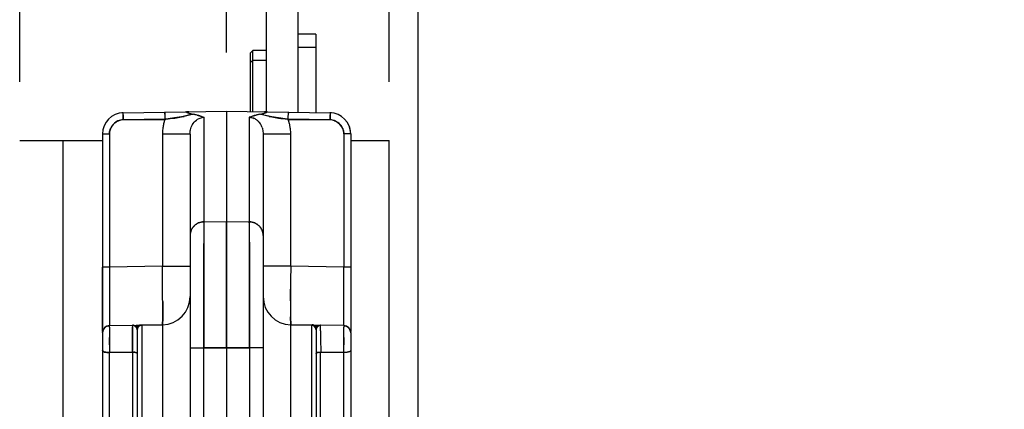
# Model space of a CAD drawing. Units: inches. Extents: x 0 to 17, y 0 to 11.
# Drawn here: x 14 to 15, y 8.6 to 9 of the extents above; entities that cross this region are included whole.
import ezdxf

# ---------------------------------------------------------------- set-up
doc = ezdxf.new("R2010")
doc.units = ezdxf.units.IN
doc.header["$LTSCALE"] = 0.935
doc.header["$MEASUREMENT"] = 0
doc.layers.get('0').update_dxf_attribs({"linetype": 'CONTINUOUS'})
doc.styles.get("Standard").update_dxf_attribs({"font": 'txt', "width": 0.8})
doc.dimstyles.new('DIMSTYLE_2', dxfattribs={"dimtxt": 0.1, "dimasz": 0.1875, "dimexe": 0.125, "dimexo": 0.0625, "dimgap": 0.05, "dimtad": 0, "dimtih": 1, "dimtoh": 1, "dimlfac": 4, "dimzin": 4, "dimdsep": 46, "dimtxsty": 'Standard', "dimblk": '_FILLED', "dimblk1": '_FILLED', "dimblk2": '_FILLED', "dimcen": 0.09, "dimadec": 0, "dimazin": 0, "dimtfac": 1, "dimtofl": 0, "dimtmove": 0, "dimatfit": 3, "dimldrblk": '_FILLED', "dimfxl": 1, "dimtolj": 1, "dimtzin": 4, "dimarcsym": 0})

# ---------------------------------------------------------------- blocks, each defined once
blk = doc.blocks.new('_FILLED')
at = {"color": 0, "linetype": 'ByBlock'}
blk.add_solid([(0, 0), (-1, 0.1667), (-1, -0.1667)], dxfattribs=at)
blk = doc.blocks.new('*D15')
at = {"color": 7, "linetype": 'Continuous', "transparency": 16777216}
for p, q in [((13.9342, 8.2723), (13.9342, 9.8204)), ((14.1982, 8.9589), (14.1982, 9.8204)), ((13.9342, 9.6954), (13.6461, 9.6954)), ((14.1982, 9.6954), (14.6982, 9.6954))]:
    blk.add_line(p, q, dxfattribs=at)
at = {"color": 7, "linetype": 'Continuous', "transparency": 16777216, "xscale": 0.1875, "yscale": 0.1875, "zscale": 0.1875}
blk.add_blockref('_FILLED', (13.9342, 9.6954), dxfattribs=at)
at = {"color": 7, "linetype": 'Continuous', "transparency": 16777216, "xscale": 0.1875, "yscale": 0.1875, "zscale": 0.1875, "rotation": 180}
blk.add_blockref('_FILLED', (14.1982, 9.6954), dxfattribs=at)
at = {"color": 7, "linetype": 'Continuous', "transparency": 16777216, "insert": (13.5961, 9.7454), "char_height": 0.1, "width": 0.32, "attachment_point": 3, "line_spacing_factor": 0.9}
blk.add_mtext('1.06', dxfattribs=at)
blk = doc.blocks.new('*D16')
at = {"color": 7, "linetype": 'Continuous', "transparency": 16777216}
for p, q in [((14.1982, 8.9589), (14.1982, 9.38)), ((14.4029, 8.3252), (14.4029, 9.38)), ((14.1982, 9.255), (13.6982, 9.255)), ((14.4029, 9.255), (14.7353, 9.255))]:
    blk.add_line(p, q, dxfattribs=at)
at = {"color": 7, "linetype": 'Continuous', "transparency": 16777216, "xscale": 0.1875, "yscale": 0.1875, "zscale": 0.1875}
blk.add_blockref('_FILLED', (14.1982, 9.255), dxfattribs=at)
at = {"color": 7, "linetype": 'Continuous', "transparency": 16777216, "xscale": 0.1875, "yscale": 0.1875, "zscale": 0.1875, "rotation": 180}
blk.add_blockref('_FILLED', (14.4029, 9.255), dxfattribs=at)
at = {"color": 7, "linetype": 'Continuous', "transparency": 16777216, "insert": (14.7853, 9.305), "char_height": 0.1, "width": 0.24, "attachment_point": 1, "line_spacing_factor": 0.9}
blk.add_mtext('.82', dxfattribs=at)
blk = doc.blocks.new('*D17')
at = {"color": 7, "linetype": 'Continuous', "transparency": 16777216}
for p, q in [((13.9772, 8.9274), (13.9772, 10.0236)), ((14.1982, 8.9589), (14.1982, 10.0236)), ((13.9772, 9.8986), (13.5684, 9.8986)), ((14.1982, 9.8986), (14.6982, 9.8986))]:
    blk.add_line(p, q, dxfattribs=at)
at = {"color": 7, "linetype": 'Continuous', "transparency": 16777216, "xscale": 0.1875, "yscale": 0.1875, "zscale": 0.1875}
blk.add_blockref('_FILLED', (13.9772, 9.8986), dxfattribs=at)
at = {"color": 7, "linetype": 'Continuous', "transparency": 16777216, "xscale": 0.1875, "yscale": 0.1875, "zscale": 0.1875, "rotation": 180}
blk.add_blockref('_FILLED', (14.1982, 9.8986), dxfattribs=at)
at = {"color": 7, "linetype": 'Continuous', "transparency": 16777216, "insert": (13.5184, 9.9486), "char_height": 0.1, "width": 0.24, "attachment_point": 3, "line_spacing_factor": 0.9}
blk.add_mtext('.88', dxfattribs=at)
blk = doc.blocks.new('*D18')
at = {"color": 7, "linetype": 'Continuous', "transparency": 16777216}
for p, q in [((14.1982, 8.9589), (14.1982, 9.6094)), ((14.3717, 8.9274), (14.3717, 9.6094)), ((14.1982, 9.4844), (13.6982, 9.4844)), ((14.3717, 9.4844), (14.7387, 9.4844))]:
    blk.add_line(p, q, dxfattribs=at)
at = {"color": 7, "linetype": 'Continuous', "transparency": 16777216, "xscale": 0.1875, "yscale": 0.1875, "zscale": 0.1875}
blk.add_blockref('_FILLED', (14.1982, 9.4844), dxfattribs=at)
at = {"color": 7, "linetype": 'Continuous', "transparency": 16777216, "xscale": 0.1875, "yscale": 0.1875, "zscale": 0.1875, "rotation": 180}
blk.add_blockref('_FILLED', (14.3717, 9.4844), dxfattribs=at)
at = {"color": 7, "linetype": 'Continuous', "transparency": 16777216, "insert": (14.7887, 9.5344), "char_height": 0.1, "width": 0.24, "attachment_point": 1, "line_spacing_factor": 0.9}
blk.add_mtext('.69', dxfattribs=at)

msp = doc.modelspace()

# ---------------------------------------------------------------- linework, layer by layer
at = {"color": 7, "linetype": 'Continuous'}
for p, q in [((14.2409, 8.8957), (14.2409, 9.0386)), ((14.2744, 9.0386), (14.2744, 8.8951)), ((14.2934, 8.9783), (14.2934, 8.8948)), ((14.2262, 8.8959), (14.2262, 8.9611)), ((14.2934, 8.9643), (14.2744, 8.9643)), ((14.2232, 8.9581), (14.2232, 8.896)), ((14.2262, 8.9504), (14.2232, 8.948)), ((14.2409, 8.9504), (14.2262, 8.9504)), ((14.0878, 8.8945), (14.1982, 8.8964)), ((14.1982, 8.8964), (14.1982, 8.7785)), ((14.1982, 8.8964), (14.3086, 8.8945)), ((14.0877, 8.8922), (14.0878, 8.8945)), ((14.0877, 8.8922), (14.0878, 8.887)), ((14.0878, 8.887), (14.0877, 8.8922)), ((14.1324, 8.8878), (14.0878, 8.887)), ((14.0878, 8.8874), (14.1323, 8.8874)), ((14.1323, 8.8874), (14.1309, 8.8826)), ((14.1323, 8.8942), (14.1324, 8.8953)), ((14.1323, 8.8929), (14.1323, 8.8942)), ((14.1323, 8.8942), (14.1323, 8.8929)), ((14.1324, 8.8953), (14.1578, 8.8957)), ((14.1427, 8.889), (14.1333, 8.8878)), ((14.1501, 8.8902), (14.1427, 8.889)), ((14.1533, 8.8909), (14.1501, 8.8902)), ((14.1587, 8.8921), (14.1527, 8.8907)), ((14.1587, 8.8922), (14.1533, 8.8909)), ((14.1578, 8.8957), (14.1564, 8.8956)), ((14.1627, 8.893), (14.1587, 8.8921)), ((14.1627, 8.893), (14.1587, 8.8922)), ((14.1611, 8.8933), (14.1627, 8.893)), ((14.1667, 8.892), (14.1627, 8.893)), ((14.1667, 8.892), (14.1704, 8.8909)), ((14.1704, 8.8909), (14.1739, 8.8897)), ((14.1739, 8.8897), (14.1739, 8.7781)), ((14.2225, 8.7781), (14.2225, 8.8897)), ((14.2337, 8.893), (14.2296, 8.892)), ((14.2337, 8.893), (14.2353, 8.8933)), ((14.2378, 8.8921), (14.2337, 8.893)), ((14.2378, 8.8921), (14.2337, 8.893)), ((14.2437, 8.8907), (14.2378, 8.8921)), ((14.2431, 8.8908), (14.2378, 8.8921)), ((14.24, 8.8956), (14.2386, 8.8957)), ((14.2386, 8.8957), (14.264, 8.8953)), ((14.2463, 8.8902), (14.2431, 8.8908)), ((14.2537, 8.889), (14.2463, 8.8902)), ((14.2631, 8.8878), (14.2537, 8.889)), ((14.264, 8.8953), (14.2641, 8.8943)), ((14.3086, 8.887), (14.264, 8.8878)), ((14.2641, 8.8933), (14.2641, 8.8943)), ((14.2641, 8.8874), (14.3086, 8.8874)), ((14.2655, 8.8826), (14.2641, 8.8874)), ((14.3086, 8.8945), (14.3086, 8.8922)), ((14.3086, 8.887), (14.3086, 8.8922)), ((14.3086, 8.8922), (14.3086, 8.887)), ((14.3143, 8.8858), (14.3168, 8.8843)), ((14.3168, 8.8843), (14.3191, 8.8825)), ((13.9772, 8.8649), (14.0657, 8.8649)), ((14.0232, 8.8649), (14.0232, 6.9979)), ((14.0657, 8.872), (14.0657, 8.6617)), ((14.0657, 8.872), (14.0731, 8.872)), ((14.0731, 8.872), (14.0731, 8.7299)), ((14.1297, 8.8719), (14.1297, 8.7309)), ((14.1592, 8.8719), (14.1297, 8.8719)), ((14.1592, 8.8719), (14.1592, 8.5662)), ((14.2372, 8.8719), (14.2372, 8.5662)), ((14.2667, 8.8719), (14.2372, 8.8719)), ((14.2667, 8.7309), (14.2667, 8.8719)), ((14.3233, 8.872), (14.3233, 8.7299)), ((14.3307, 8.872), (14.3233, 8.872)), ((14.3307, 8.872), (14.3307, 8.6617)), ((14.3307, 8.8649), (14.3717, 8.8649)), ((14.3717, 5.8024), (14.3717, 8.8649)), ((14.1739, 8.7781), (14.1982, 8.7785)), ((14.1982, 8.7784), (14.2225, 8.7781)), ((14.1982, 8.7588), (14.1982, 8.7784)), ((14.1982, 8.7784), (14.1982, 8.7588)), ((14.1739, 8.7552), (14.1739, 8.7471)), ((14.1739, 8.7471), (14.1739, 8.7552)), ((14.1982, 8.7361), (14.1982, 8.7588)), ((14.1982, 8.7588), (14.1982, 8.7361)), ((14.2225, 8.7565), (14.2225, 8.7498)), ((14.2225, 8.7498), (14.2225, 8.7565)), ((14.2225, 8.7498), (14.2225, 8.7084)), ((14.2225, 8.7084), (14.2225, 8.7498)), ((14.1739, 8.7471), (14.1739, 8.7028)), ((14.1739, 8.7028), (14.1739, 8.7471)), ((14.0731, 8.7299), (14.0657, 8.7299)), ((14.0657, 8.717), (14.0657, 8.7299)), ((14.1297, 8.7309), (14.0731, 8.7299)), ((14.0731, 8.7299), (14.0731, 8.6674)), ((14.0731, 8.7299), (14.0731, 8.6674)), ((14.1297, 8.7309), (14.1592, 8.7309)), ((14.1982, 8.7198), (14.1982, 8.7361)), ((14.1982, 8.7361), (14.1982, 8.7198)), ((14.2667, 8.7309), (14.2372, 8.7309)), ((14.3233, 8.7299), (14.2667, 8.7309)), ((14.3307, 8.7299), (14.3233, 8.7299)), ((14.3233, 8.6674), (14.3233, 8.7299)), ((14.3233, 8.6674), (14.3233, 8.7299)), ((14.3307, 8.7299), (14.3307, 8.717)), ((14.1982, 8.6891), (14.1982, 8.7198)), ((14.1982, 8.7198), (14.1982, 8.6891)), ((14.0657, 8.697), (14.0657, 8.717)), ((14.2225, 8.7084), (14.2225, 8.6925)), ((14.2225, 8.6925), (14.2225, 8.7084)), ((14.3307, 8.717), (14.3307, 8.697)), ((14.0657, 8.6684), (14.0657, 8.697)), ((14.1739, 8.7028), (14.1739, 8.6911)), ((14.1739, 8.6911), (14.1739, 8.7028)), ((14.2665, 8.7064), (14.2665, 8.6996)), ((14.2665, 8.6996), (14.2665, 8.7064)), ((14.2665, 8.6996), (14.2665, 8.694)), ((14.2665, 8.694), (14.2665, 8.6996)), ((14.3307, 8.697), (14.3307, 8.6683)), ((14.1299, 8.6932), (14.1299, 8.6768)), ((14.1739, 8.6911), (14.1739, 8.6436)), ((14.1739, 8.6436), (14.1739, 8.6911)), ((14.1982, 8.6439), (14.1982, 8.6891)), ((14.1982, 8.6891), (14.1982, 8.6439)), ((14.2225, 8.6925), (14.2225, 8.6436)), ((14.2225, 8.6436), (14.2225, 8.6925)), ((14.1297, 8.6684), (14.1299, 8.6753)), ((14.1299, 8.6753), (14.1297, 8.6684)), ((14.1299, 8.6753), (14.1299, 8.6768)), ((14.1299, 8.6768), (14.1299, 8.6753)), ((14.2665, 8.6768), (14.2667, 8.6684)), ((14.2667, 8.6684), (14.2665, 8.6768)), ((14.0657, 8.6613), (14.0657, 8.6684)), ((14.0681, 8.6654), (14.0667, 8.6637)), ((14.0694, 8.6664), (14.0681, 8.6654)), ((14.073, 8.6659), (14.0731, 8.6674)), ((14.0731, 8.6674), (14.1076, 8.668)), ((14.0986, 8.6678), (14.0978, 8.6678)), ((14.0978, 8.6678), (14.0978, 8.6663)), ((14.0978, 8.6678), (14.0978, 8.6663)), ((14.0978, 8.6663), (14.0978, 8.662)), ((14.0994, 8.6674), (14.0986, 8.6678)), ((14.1016, 8.6655), (14.1026, 8.6668)), ((14.1022, 8.6663), (14.1016, 8.6655)), ((14.1022, 8.6647), (14.1016, 8.6655)), ((14.1022, 8.6647), (14.1016, 8.6655)), ((14.102, 8.6678), (14.1027, 8.6679)), ((14.1027, 8.6679), (14.1047, 8.668)), ((14.1033, 8.6654), (14.1027, 8.6629)), ((14.104, 8.6676), (14.1055, 8.668)), ((14.1047, 8.668), (14.1055, 8.668)), ((14.1055, 8.6682), (14.1297, 8.6682)), ((14.1076, 8.6681), (14.1055, 8.6682)), ((14.1055, 8.668), (14.1067, 8.668)), ((14.1057, 8.6675), (14.1076, 8.6679)), ((14.1067, 8.668), (14.1074, 8.668)), ((14.1076, 8.668), (14.1076, 8.5559)), ((14.1175, 8.6682), (14.1297, 8.6684)), ((14.1297, 8.6684), (14.1297, 8.5596)), ((14.2667, 8.5595), (14.2667, 8.6684)), ((14.2667, 8.6684), (14.2789, 8.6682)), ((14.2667, 8.6682), (14.2909, 8.6682)), ((14.2888, 8.6681), (14.2888, 8.556)), ((14.289, 8.6681), (14.2888, 8.6681)), ((14.3233, 8.6674), (14.2888, 8.668)), ((14.2907, 8.6675), (14.2888, 8.6679)), ((14.2897, 8.6682), (14.289, 8.6681)), ((14.2909, 8.6682), (14.2897, 8.6682)), ((14.2924, 8.6676), (14.2909, 8.668)), ((14.2909, 8.668), (14.2913, 8.668)), ((14.2913, 8.668), (14.2918, 8.668)), ((14.2918, 8.668), (14.2927, 8.6679)), ((14.2919, 8.6668), (14.293, 8.6654)), ((14.2931, 8.6652), (14.2919, 8.6668)), ((14.2924, 8.6676), (14.2931, 8.6672)), ((14.2927, 8.6679), (14.2932, 8.6679)), ((14.2937, 8.6629), (14.2931, 8.6652)), ((14.2932, 8.6679), (14.2937, 8.6679)), ((14.2937, 8.6679), (14.2946, 8.6678)), ((14.2937, 8.6668), (14.2943, 8.6662)), ((14.2947, 8.6655), (14.2937, 8.6668)), ((14.2947, 8.6655), (14.2942, 8.6647)), ((14.2947, 8.6655), (14.2942, 8.6647)), ((14.2943, 8.6662), (14.2947, 8.6655)), ((14.2946, 8.6678), (14.2954, 8.6675)), ((14.2962, 8.6669), (14.2953, 8.6662)), ((14.2986, 8.6672), (14.2986, 8.6678)), ((14.2986, 8.6672), (14.2986, 8.6678)), ((14.2986, 8.6663), (14.2986, 8.6672)), ((14.2986, 8.6663), (14.2986, 8.6672)), ((14.2986, 8.662), (14.2986, 8.6663)), ((14.2986, 8.662), (14.2986, 8.6663)), ((14.3233, 8.6674), (14.3234, 8.6659)), ((14.3288, 8.6649), (14.3271, 8.6663)), ((14.3297, 8.6636), (14.3288, 8.6649)), ((14.3307, 8.6683), (14.3307, 8.6613)), ((14.0657, 8.6599), (14.0657, 8.4189)), ((14.073, 8.6549), (14.073, 8.6503)), ((14.073, 8.6503), (14.073, 8.6549)), ((14.1026, 8.6638), (14.1022, 8.6647)), ((14.1026, 8.6638), (14.1022, 8.6647)), ((14.1027, 8.6631), (14.1026, 8.6638)), ((14.1027, 8.6632), (14.1026, 8.6638)), ((14.1027, 8.6629), (14.1027, 7.8948)), ((14.2938, 8.6638), (14.2937, 8.6632)), ((14.2938, 8.6638), (14.2937, 8.6632)), ((14.2937, 8.6629), (14.2937, 7.8948)), ((14.2942, 8.6647), (14.2938, 8.6638)), ((14.3234, 8.6504), (14.3234, 8.6549)), ((14.3234, 8.6549), (14.3234, 8.6504)), ((14.3307, 8.6599), (14.3308, 7.7177)), ((14.073, 8.6503), (14.073, 8.647)), ((14.073, 8.647), (14.073, 8.6503)), ((14.1982, 8.6439), (14.1739, 8.6436)), ((14.1739, 8.5662), (14.1739, 8.6437)), ((14.1739, 8.6437), (14.2225, 8.6437)), ((14.2225, 8.6436), (14.1982, 8.6439)), ((14.1982, 8.6437), (14.1982, 8.5408)), ((14.2225, 8.6437), (14.2225, 8.5662)), ((14.3234, 8.647), (14.3234, 8.6504)), ((14.3234, 8.6504), (14.3234, 8.647)), ((14.0667, 8.6398), (14.0679, 8.6393)), ((14.0679, 8.6393), (14.0667, 8.6398)), ((14.0978, 8.6391), (14.0731, 8.6387)), ((14.0731, 8.4189), (14.0731, 8.639)), ((14.0731, 8.639), (14.0978, 8.6389)), ((14.0978, 8.6391), (14.0978, 8.4277)), ((14.0978, 8.6391), (14.1002, 8.639)), ((14.1002, 8.639), (14.0978, 8.6391)), ((14.1002, 8.639), (14.1008, 8.6388)), ((14.1008, 8.6388), (14.1002, 8.639)), ((14.1008, 8.6388), (14.102, 8.6385)), ((14.102, 8.6385), (14.1008, 8.6388)), ((14.1592, 8.6436), (14.1739, 8.6436)), ((14.2372, 8.6436), (14.2225, 8.6436)), ((14.2948, 8.6386), (14.2943, 8.6384)), ((14.2944, 8.6384), (14.2948, 8.6386)), ((14.2948, 8.6386), (14.2961, 8.6389)), ((14.2961, 8.6389), (14.2948, 8.6386)), ((14.2961, 8.6389), (14.2986, 8.6391)), ((14.2986, 8.6391), (14.2961, 8.6389)), ((14.2986, 8.4277), (14.2986, 8.6391)), ((14.3233, 8.6387), (14.2986, 8.6391)), ((14.2986, 8.6389), (14.3233, 8.639)), ((14.3233, 8.4189), (14.3233, 8.639)), ((14.327, 8.639), (14.3233, 8.6387)), ((14.3233, 8.6387), (14.327, 8.639)), ((14.3297, 8.6398), (14.327, 8.639)), ((14.327, 8.639), (14.3297, 8.6398))]:
    msp.add_line(p, q, dxfattribs=at)
at = {"color": 6, "linetype": 'Continuous'}
for p, q in [((14.2934, 8.9783), (14.2744, 8.9783)), ((14.2232, 8.9581), (14.2262, 8.9611)), ((14.2409, 8.9611), (14.2262, 8.9611)), ((14.0667, 8.6637), (14.0694, 8.6664)), ((14.0694, 8.6664), (14.0731, 8.6674)), ((14.2931, 8.6652), (14.2937, 8.6635)), ((14.3233, 8.6674), (14.327, 8.6664)), ((14.327, 8.6664), (14.3297, 8.6637)), ((14.0657, 8.6599), (14.0667, 8.6636)), ((14.2937, 8.6635), (14.2937, 8.6629)), ((14.3297, 8.6637), (14.3307, 8.6599))]:
    msp.add_line(p, q, dxfattribs=at)
msp.add_lwpolyline([(14.1027, 8.6629), (14.1027, 8.6636), (14.1033, 8.6654)], dxfattribs=at)
at = {"color": 7, "linetype": 'Continuous'}
for centre, radius, start, end in [((14.0882, 8.872), 0.0225, 90.9858, 180.0142), ((14.088, 8.8721), 0.0149, 113.1794, 179.9321), ((14.0896, 8.8694), 0.018, 114.5244, 119.7718), ((14.0881, 8.8719), 0.0151, 91.0636, 113.1312), ((14.0882, 8.8723), 0.0222, 91.0025, 95.04), ((14.177, 8.8722), 0.0473, 160.7763, 167.2853), ((14.3663, 8.8933), 0.234, 180.0996, 180.4513), ((14.345, 8.8932), 0.2127, 180.0659, 180.4504), ((14.5309, 8.8947), 0.3986, 180.4626, 180.9952), ((14.4997, 8.8943), 0.3674, 180.4457, 181.0247), ((14.1174, 9.057), 0.1699, 275.0492, 275.3439), ((14.129, 8.9502), 0.0625, 273.1258, 273.9308), ((14.1154, 9.0767), 0.1897, 275.3986, 278.2662), ((14.1188, 9.0554), 0.1682, 278.1793, 280.7512), ((14.1225, 9.0353), 0.1477, 280.7671, 281.7878), ((14.1772, 8.961), 0.0696, 256.6315, 257.9392), ((14.1421, 8.7986), 0.0966, 75.198, 77.6899), ((14.1492, 8.8253), 0.069, 72.0579, 75.2548), ((14.15, 8.8278), 0.0663, 68.8261, 72.0356), ((14.1741, 8.8778), 0.0119, 90.5957, 92.7819), ((14.174, 8.878), 0.0117, 90.1916, 92.4088), ((14.2469, 8.8264), 0.0679, 104.7607, 111.121), ((14.2223, 8.8767), 0.0129, 66.7844, 69.5547), ((14.2221, 8.8764), 0.0133, 60.6696, 66.7597), ((14.2534, 8.8022), 0.0929, 102.2546, 104.8645), ((14.2189, 8.9622), 0.0707, 282.0734, 283.353), ((14.2741, 9.0365), 0.1489, 258.22, 259.2476), ((14.2787, 9.062), 0.1748, 259.3186, 261.7695), ((14.2806, 9.0731), 0.1861, 261.702, 264.6303), ((14.2791, 9.058), 0.1709, 264.6511, 264.944), ((14.2676, 8.9515), 0.0639, 266.0165, 266.8068), ((13.8944, 8.8944), 0.3697, 359.1645, 359.5637), ((13.8966, 8.8944), 0.3675, 359.1572, 359.5603), ((13.8361, 8.8952), 0.428, 359.0018, 359.1628), ((13.8695, 8.8946), 0.3946, 359.0042, 359.1793), ((14.2193, 8.8722), 0.0473, 12.7071, 19.2044), ((14.1894, 8.8933), 0.0747, 0.0668, 0.7776), ((14.0529, 8.8931), 0.2112, 359.5746, 0.0578), ((14.091, 8.893), 0.1731, 359.5086, 0.1014), ((14.3082, 8.872), 0.0225, 359.9858, 89.0142), ((14.3082, 8.8723), 0.0222, 84.96, 88.9973), ((14.3084, 8.872), 0.0149, 22.1807, 88.9382), ((14.0877, 8.8723), 0.0145, 134.9788, 157.9038), ((14.1789, 8.8719), 0.0492, 173.6425, 179.9535), ((14.1779, 8.872), 0.0482, 173.5914, 180.0358), ((14.1783, 8.8719), 0.0486, 168.2901, 173.5726), ((14.1781, 8.872), 0.0484, 168.3266, 173.6385), ((14.1791, 8.8717), 0.0494, 167.2911, 168.3001), ((14.1775, 8.8721), 0.0478, 167.2755, 168.3178), ((14.2204, 8.8741), 0.0163, 38.4539, 44.451), ((14.2201, 8.8738), 0.0166, 38.6172, 44.4841), ((14.2178, 8.8724), 0.0194, 18.9402, 23.7341), ((14.2173, 8.8717), 0.0494, 11.3019, 12.7031), ((14.2187, 8.8721), 0.0479, 11.2741, 12.718), ((14.218, 8.8719), 0.0486, 6.4261, 11.3102), ((14.2182, 8.872), 0.0484, 6.3635, 11.2678), ((14.2174, 8.8719), 0.0493, 0.0536, 6.356), ((14.2184, 8.8719), 0.0483, 359.9702, 6.4085), ((14.3087, 8.8722), 0.0146, 21.9081, 28.2974), ((14.3082, 8.872), 0.0151, 0.0699, 22.1327), ((14.0879, 8.872), 0.0222, 176.3493, 179.9921), ((14.3085, 8.872), 0.0222, 0.0079, 3.6506), ((14.1733, 8.7636), 0.0142, 147.7628, 156.9155), ((14.1741, 8.7629), 0.0152, 112.4468, 121.9235), ((21.7393, 8.749), 7.5654, 179.77922, 179.95277), ((19.3351, 8.7546), 5.1612, 179.7392, 179.9936), ((6.8873, 8.7497), 7.3352, 0.05297, 0.22229), ((8.5751, 8.7537), 5.6474, 0.0282, 0.2481), ((14.2223, 8.7629), 0.0152, 58.4257, 67.5534), ((14.223, 8.7636), 0.0142, 23.0871, 32.6724), ((14.1732, 8.7637), 0.014, 156.9069, 179.9333), ((14.2232, 8.7637), 0.014, 0.0544, 23.0835), ((7.4299, 8.6741), 6.7, 0.24872, 0.48599), ((7.5892, 8.675), 6.5407, 0.24616, 0.48923), ((21.794, 8.6684), 7.5276, 179.52456, 179.71129), ((21.0489, 8.6735), 6.7825, 179.5149, 179.72212), ((14.1292, 8.6984), 0.03, 270.9891, 0.0109), ((9.4803, 8.6833), 4.6496, 0.1219, 0.2448), ((9.6496, 8.6839), 4.4803, 0.1187, 0.2462), ((14.2672, 8.6984), 0.03, 179.9891, 269.0109), ((12.2525, 8.6871), 1.8775, 359.6862, 0.1868), ((17.6376, 8.6863), 3.3712, 179.87, 179.9931), ((17.421, 8.6866), 3.1546, 179.8661, 179.9976), ((16.3621, 8.6866), 2.0957, 179.9959, 180.1811), ((16.1661, 8.6862), 1.8996, 179.986, 180.1903), ((15.4922, 8.6841), 1.2257, 180.1934, 180.3412), ((15.3877, 8.6836), 1.1213, 180.1874, 180.349), ((14.0732, 8.6599), 0.0075, 91.0002, 180.0002), ((14.2914, 8.6629), 0.2184, 179.2222, 179.5967), ((14.3072, 8.6627), 0.2342, 179.2221, 179.571), ((13.4999, 8.6615), 0.5979, 0.0432, 0.4607), ((14.0975, 8.6635), 0.00437, 51.366, 63.6761), ((14.0954, 8.6608), 0.00783, 45.1201, 52.1121), ((14.0962, 8.6617), 0.0066, 47.238, 52.7511), ((14.0959, 8.6612), 0.00723, 42.2402, 47.2937), ((14.0956, 8.661), 0.0076, 42.1349, 44.6935), ((14.0954, 8.6608), 0.00782, 37.023, 42.136), ((14.0964, 8.6617), 0.00649, 36.3354, 42.2778), ((14.1059, 8.6631), 0.00492, 131.2827, 139.5548), ((14.106, 8.663), 0.0051, 122.6766, 131.3133), ((14.1059, 8.6632), 0.00485, 113.6922, 122.8989), ((14.1077, 8.6629), 0.00498, 113.5848, 150.4518), ((14.2886, 8.6626), 0.00535, 59.1648, 66.4551), ((14.2887, 8.6629), 0.00495, 50.4338, 59.0002), ((14.2904, 8.6631), 0.00493, 56.9613, 66.3565), ((14.2904, 8.663), 0.0051, 48.3454, 57.0103), ((14.301, 8.6608), 0.00784, 137.8781, 142.9819), ((14.3, 8.6617), 0.00651, 137.7048, 143.628), ((14.3009, 8.6609), 0.00766, 136.3985, 137.8734), ((14.3005, 8.6612), 0.00714, 135.9713, 137.7568), ((14.301, 8.6607), 0.00795, 127.9458, 135.922), ((14.2935, 8.6639), 0.00404, 48.4718, 61.6222), ((14.3232, 8.6599), 0.0075, 359.9994, 89.0007), ((14.0488, 8.6623), 0.2746, 0.3922, 0.7403), ((14.1128, 8.6629), 0.2106, 0.3503, 0.8039), ((14.7029, 8.66), 0.6299, 179.5964, 179.863), ((14.6227, 8.6603), 0.5497, 179.5712, 179.8769), ((15.6862, 8.6582), 1.6132, 179.8829, 180.1172), ((15.422, 8.6582), 1.349, 179.8599, 180.1401), ((10.4387, 8.6594), 3.6592, 359.6829, 0.04), ((10.8892, 8.6583), 3.2086, 359.6576, 0.065), ((14.1, 8.6629), 0.00266, 0.0365, 5.2045), ((14.2964, 8.6629), 0.00266, 174.5428, 179.959), ((17.9567, 8.6594), 3.6581, 179.96, 180.3171), ((18.1161, 8.6598), 3.8175, 179.9674, 180.3099), ((13.6649, 8.6598), 0.6585, 0.1456, 0.3798), ((13.7558, 8.6603), 0.5676, 0.1209, 0.3925), ((12.7706, 8.6582), 1.5528, 359.8782, 0.1217), ((12.9218, 8.6582), 1.4017, 359.8652, 0.1349), ((16.7385, 8.6603), 2.6655, 180.286, 180.4636), ((18.0218, 8.6687), 3.9488, 180.3152, 180.4351), ((10.8964, 8.6653), 3.427, 359.5557, 359.6938), ((11.8596, 8.659), 2.4638, 359.5291, 359.7212)]:
    msp.add_arc(centre, radius, start, end, dxfattribs=at)
at = {"color": 6, "linetype": 'Continuous'}
msp.add_arc((14.3081, 8.872), 0.0226, 3.6449, 22.2128, dxfattribs=at)
at = {"color": 7, "linetype": 'Continuous'}
for points, knots in [([(14.0822, 8.8858), (14.0826, 8.886), (14.0844, 8.8867), (14.0863, 8.8872), (14.0878, 8.8874)], [0, 0, 0, 0, 0.250833, 1, 1, 1, 1]), ([(14.1564, 8.8956), (14.1563, 8.8956), (14.1561, 8.8956), (14.1558, 8.8956), (14.1556, 8.8955), (14.1554, 8.8954), (14.1554, 8.8953), (14.1554, 8.8952), (14.1555, 8.8951), (14.1557, 8.895), (14.1558, 8.8949), (14.1561, 8.8948), (14.1564, 8.8947), (14.1568, 8.8945), (14.1574, 8.8943), (14.1582, 8.8941), (14.1591, 8.8938), (14.1601, 8.8936), (14.1608, 8.8934), (14.1611, 8.8933)], [0, 0, 0, 0, 0.04632, 0.086993, 0.118986, 0.14169, 0.156968, 0.171331, 0.190723, 0.214341, 0.239746, 0.266272, 0.322855, 0.383694, 0.447184, 0.578802, 0.715422, 0.855913, 1, 1, 1, 1]), ([(14.1564, 8.8956), (14.1563, 8.8956), (14.1561, 8.8956), (14.1558, 8.8956), (14.1556, 8.8955), (14.1554, 8.8954), (14.1554, 8.8953), (14.1554, 8.8952), (14.1555, 8.8951), (14.1557, 8.895), (14.1558, 8.8949), (14.1561, 8.8948), (14.1564, 8.8947), (14.1568, 8.8945), (14.1574, 8.8943), (14.1582, 8.8941), (14.1591, 8.8938), (14.1601, 8.8936), (14.1608, 8.8934), (14.1611, 8.8933)], [0, 0, 0, 0, 0.046333, 0.086998, 0.118965, 0.14161, 0.156781, 0.1711, 0.190519, 0.214193, 0.239645, 0.266177, 0.322731, 0.383579, 0.447103, 0.578732, 0.715402, 0.855888, 1, 1, 1, 1]), ([(14.1605, 8.8792), (14.1612, 8.8811), (14.1633, 8.8848), (14.1667, 8.8876), (14.1687, 8.8885)], [0, 0, 0, 0, 0.492725, 1, 1, 1, 1]), ([(14.1605, 8.8792), (14.1612, 8.8811), (14.1633, 8.8849), (14.1667, 8.8876), (14.1687, 8.8885)], [0, 0, 0, 0, 0.491282, 1, 1, 1, 1]), ([(14.2225, 8.8897), (14.223, 8.8899), (14.2253, 8.8908), (14.2278, 8.8915), (14.2296, 8.892)], [0, 0, 0, 0, 0.232021, 1, 1, 1, 1]), ([(14.2287, 8.888), (14.229, 8.8878), (14.2302, 8.8871), (14.2313, 8.8862), (14.232, 8.8855)], [0, 0, 0, 0, 0.252789, 1, 1, 1, 1]), ([(14.2287, 8.888), (14.229, 8.8878), (14.2302, 8.8871), (14.2312, 8.8862), (14.232, 8.8854)], [0, 0, 0, 0, 0.252319, 1, 1, 1, 1]), ([(14.2353, 8.8933), (14.2356, 8.8934), (14.2363, 8.8936), (14.2373, 8.8938), (14.2382, 8.8941), (14.239, 8.8943), (14.2395, 8.8945), (14.24, 8.8947), (14.2403, 8.8948), (14.2405, 8.8949), (14.2407, 8.895), (14.2408, 8.8951), (14.241, 8.8951), (14.241, 8.8952), (14.241, 8.8954), (14.2408, 8.8955), (14.2406, 8.8955), (14.2404, 8.8956), (14.2402, 8.8956), (14.24, 8.8956)], [0, 0, 0, 0, 0.144562, 0.285496, 0.422638, 0.554811, 0.618628, 0.679817, 0.736814, 0.763623, 0.789397, 0.813509, 0.833587, 0.848519, 0.86303, 0.884086, 0.914458, 0.954092, 1, 1, 1, 1]), ([(14.2353, 8.8933), (14.2356, 8.8934), (14.2363, 8.8936), (14.2373, 8.8938), (14.2382, 8.8941), (14.239, 8.8943), (14.2395, 8.8945), (14.24, 8.8947), (14.2403, 8.8948), (14.2405, 8.8949), (14.2407, 8.895), (14.2408, 8.8951), (14.2409, 8.8951), (14.241, 8.8952), (14.241, 8.8954), (14.2408, 8.8955), (14.2405, 8.8956), (14.2403, 8.8956), (14.24, 8.8956)], [0, 0, 0, 0, 0.144594, 0.285582, 0.422726, 0.554945, 0.618742, 0.679927, 0.736988, 0.763788, 0.789463, 0.813462, 0.833503, 0.848475, 0.863058, 0.884185, 0.914533, 1, 1, 1, 1]), ([(14.3086, 8.8874), (14.3101, 8.8872), (14.312, 8.8867), (14.3138, 8.886), (14.3143, 8.8858)], [0, 0, 0, 0, 0.749224, 1, 1, 1, 1]), ([(14.0731, 8.872), (14.0731, 8.8735), (14.0734, 8.8754), (14.074, 8.8773), (14.0742, 8.8777)], [0, 0, 0, 0, 0.749233, 1, 1, 1, 1]), ([(14.1592, 8.8719), (14.1592, 8.8725), (14.1593, 8.875), (14.1598, 8.8774), (14.1605, 8.8792)], [0, 0, 0, 0, 0.248326, 1, 1, 1, 1]), ([(14.1592, 8.8719), (14.1592, 8.8725), (14.1593, 8.875), (14.1598, 8.8774), (14.1605, 8.8792)], [0, 0, 0, 0, 0.247054, 1, 1, 1, 1]), ([(14.2331, 8.8842), (14.2334, 8.8839), (14.2343, 8.8826), (14.235, 8.8812), (14.2355, 8.8802)], [0, 0, 0, 0, 0.252647, 1, 1, 1, 1]), ([(14.2331, 8.8842), (14.2333, 8.8839), (14.2343, 8.8826), (14.235, 8.8812), (14.2355, 8.8802)], [0, 0, 0, 0, 0.252107, 1, 1, 1, 1]), ([(14.2361, 8.8787), (14.2363, 8.8781), (14.2369, 8.8759), (14.2372, 8.8736), (14.2372, 8.8719)], [0, 0, 0, 0, 0.252594, 1, 1, 1, 1]), ([(14.2361, 8.8787), (14.2363, 8.8781), (14.2369, 8.8759), (14.2372, 8.8736), (14.2372, 8.8719)], [0, 0, 0, 0, 0.252525, 1, 1, 1, 1]), ([(14.3222, 8.8777), (14.3224, 8.8772), (14.323, 8.8754), (14.3233, 8.8734), (14.3233, 8.872)], [0, 0, 0, 0, 0.250845, 1, 1, 1, 1]), ([(14.166, 8.7758), (14.1651, 8.7752), (14.1633, 8.7738), (14.1619, 8.7721), (14.1614, 8.7712)], [0, 0, 0, 0, 0.502201, 1, 1, 1, 1]), ([(14.1614, 8.7712), (14.1619, 8.7721), (14.1633, 8.7738), (14.1651, 8.7752), (14.166, 8.7758)], [0, 0, 0, 0, 0.4978, 1, 1, 1, 1]), ([(14.2303, 8.7759), (14.2312, 8.7753), (14.233, 8.7739), (14.2344, 8.7722), (14.235, 8.7713)], [0, 0, 0, 0, 0.502206, 1, 1, 1, 1]), ([(14.235, 8.7713), (14.2344, 8.7722), (14.233, 8.7739), (14.2312, 8.7753), (14.2303, 8.7759)], [0, 0, 0, 0, 0.497792, 1, 1, 1, 1]), ([(14.1603, 8.7692), (14.1601, 8.7687), (14.1595, 8.767), (14.1592, 8.7651), (14.1592, 8.7637)], [0, 0, 0, 0, 0.251764, 1, 1, 1, 1]), ([(14.2361, 8.7692), (14.2363, 8.7687), (14.2369, 8.767), (14.2372, 8.7651), (14.2372, 8.7637)], [0, 0, 0, 0, 0.251763, 1, 1, 1, 1]), ([(14.0731, 8.6674), (14.0728, 8.6674), (14.0715, 8.6673), (14.0703, 8.6669), (14.0694, 8.6664)], [0, 0, 0, 0, 0.237247, 1, 1, 1, 1]), ([(14.1027, 8.6629), (14.1027, 8.6636), (14.1029, 8.6644), (14.1032, 8.6652), (14.1033, 8.6654)], [0, 0, 0, 0, 0.748205, 1, 1, 1, 1]), ([(14.1052, 8.6672), (14.1048, 8.667), (14.1041, 8.6665), (14.1036, 8.6658), (14.1034, 8.6654)], [0, 0, 0, 0, 0.49999, 1, 1, 1, 1]), ([(14.1076, 8.6679), (14.1074, 8.6679), (14.1066, 8.6678), (14.1058, 8.6675), (14.1052, 8.6672)], [0, 0, 0, 0, 0.237299, 1, 1, 1, 1]), ([(14.2888, 8.6679), (14.2894, 8.6679), (14.2903, 8.6677), (14.2911, 8.6673), (14.2913, 8.6672)], [0, 0, 0, 0, 0.748223, 1, 1, 1, 1]), ([(14.293, 8.6654), (14.2931, 8.6652), (14.2935, 8.6644), (14.2937, 8.6636), (14.2937, 8.6629)], [0, 0, 0, 0, 0.251795, 1, 1, 1, 1]), ([(14.2986, 8.6678), (14.2984, 8.6678), (14.2975, 8.6678), (14.2967, 8.6674), (14.2962, 8.6669)], [0, 0, 0, 0, 0.234216, 1, 1, 1, 1]), ([(14.3271, 8.6663), (14.3268, 8.6665), (14.3256, 8.6671), (14.3243, 8.6674), (14.3233, 8.6674)], [0, 0, 0, 0, 0.261358, 1, 1, 1, 1]), ([(14.0667, 8.6637), (14.0666, 8.6634), (14.066, 8.6622), (14.0657, 8.6609), (14.0657, 8.6599)], [0, 0, 0, 0, 0.261355, 1, 1, 1, 1]), ([(14.3307, 8.6599), (14.3307, 8.6602), (14.3306, 8.6615), (14.3302, 8.6627), (14.3297, 8.6636)], [0, 0, 0, 0, 0.237252, 1, 1, 1, 1]), ([(14.0667, 8.6398), (14.0665, 8.6398), (14.0663, 8.64), (14.0659, 8.6403), (14.0657, 8.6406), (14.0657, 8.6408)], [0, 0, 0, 0, 0.331277, 0.602811, 1, 1, 1, 1]), ([(14.0679, 8.6393), (14.0687, 8.6391), (14.0704, 8.6388), (14.0721, 8.6387), (14.0731, 8.6387)], [0, 0, 0, 0, 0.462087, 1, 1, 1, 1]), ([(14.0731, 8.6387), (14.0721, 8.6387), (14.0704, 8.6388), (14.0687, 8.6391), (14.0679, 8.6393)], [0, 0, 0, 0, 0.536894, 1, 1, 1, 1]), ([(14.102, 8.6385), (14.1022, 8.6384), (14.1025, 8.6382), (14.1027, 8.6379), (14.1027, 8.6378)], [0, 0, 0, 0, 0.614134, 1, 1, 1, 1]), ([(14.2937, 8.6378), (14.2937, 8.6379), (14.2939, 8.6382), (14.2942, 8.6384), (14.2944, 8.6384)], [0, 0, 0, 0, 0.38763, 1, 1, 1, 1]), ([(14.3307, 8.6408), (14.3307, 8.6406), (14.3305, 8.6403), (14.3301, 8.64), (14.3299, 8.6398), (14.3297, 8.6398)], [0, 0, 0, 0, 0.397212, 0.66874, 1, 1, 1, 1]), ([(14.3297, 8.6398), (14.3299, 8.6398), (14.3301, 8.64), (14.3305, 8.6403), (14.3307, 8.6406), (14.3307, 8.6408)], [0, 0, 0, 0, 0.33117, 0.601787, 1, 1, 1, 1])]:
    msp.add_open_spline(points, degree=3, knots=knots, dxfattribs=at)
for points in [[(14.1687, 8.8885), (14.1702, 8.8892), (14.1718, 8.8896), (14.1735, 8.8897)], [(14.2225, 8.8897), (14.2239, 8.8897), (14.2254, 8.8894), (14.2268, 8.8889)], [(14.2225, 8.8897), (14.2243, 8.8897), (14.2261, 8.8892), (14.2277, 8.8885)], [(14.0774, 8.8825), (14.0784, 8.8835), (14.0795, 8.8843), (14.0807, 8.885)], [(14.3191, 8.8825), (14.32, 8.8815), (14.3209, 8.8804), (14.3215, 8.8791)], [(14.1739, 8.7781), (14.172, 8.7781), (14.17, 8.7777), (14.1683, 8.777)], [(14.1683, 8.777), (14.17, 8.7777), (14.172, 8.7781), (14.1739, 8.7781)], [(14.2225, 8.7781), (14.2244, 8.7781), (14.2263, 8.7777), (14.2281, 8.777)], [(14.2281, 8.777), (14.2263, 8.7777), (14.2244, 8.7781), (14.2225, 8.7781)], [(14.1002, 8.6669), (14.1007, 8.6674), (14.1013, 8.6677), (14.102, 8.6678)]]:
    msp.add_open_spline(points, degree=3, dxfattribs=at)

# ---------------------------------------------------------------- dimensions: what is measured, and where the dimension line sits
for base, p2, picture, middle in [((13.9772, 9.8986), (13.9772, 8.8649), '*D17', (13.4084, 9.8986)), ((13.9342, 9.6954), (13.9342, 8.2098), '*D15', (13.4461, 9.6954))]:
    dim = msp.add_linear_dim(base=base, p1=(14.1982, 8.8964), p2=p2, angle=180, dimstyle='DIMSTYLE_2', dxfattribs=at)
    dim.commit()
    dim.dimension.update_dxf_attribs({"geometry": picture, "text_midpoint": middle, "dimtype": 160})
for base, p2, picture, middle in [((14.3717, 9.4844), (14.3717, 8.8649), '*D18', (14.9162, 9.4844)), ((14.4029, 9.255), (14.4029, 8.2627), '*D16', (14.9128, 9.255))]:
    dim = msp.add_linear_dim(base=base, p1=(14.1982, 8.8964), p2=p2, dimstyle='DIMSTYLE_2', dxfattribs=at)
    dim.commit()
    dim.dimension.update_dxf_attribs({"geometry": picture, "text_midpoint": middle, "dimtype": 160})

doc.saveas('drawing.dxf')
